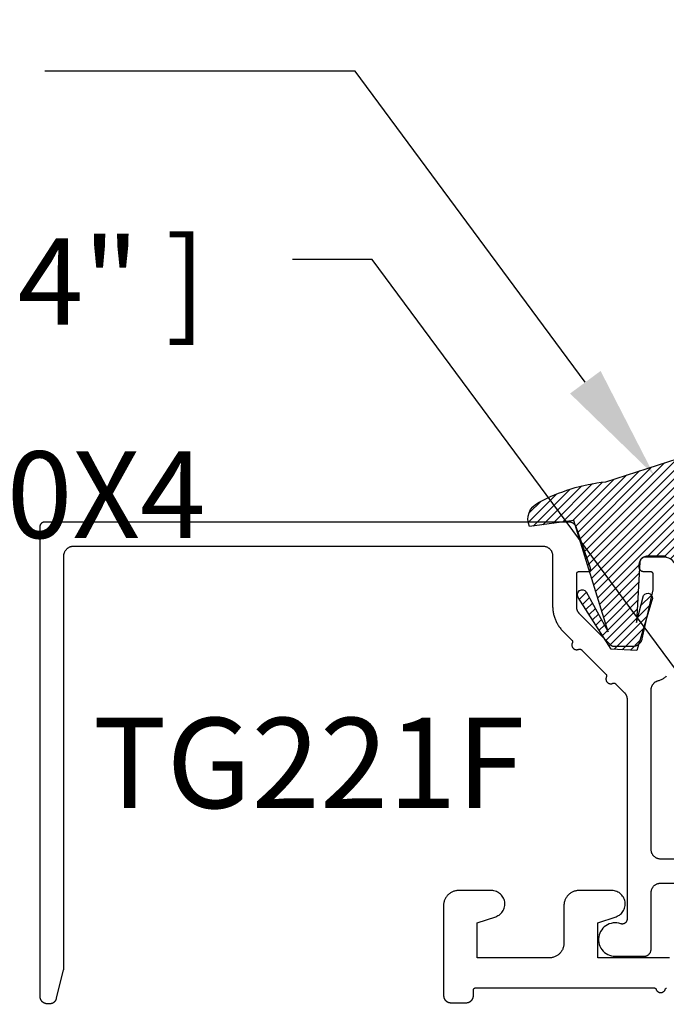
# Model space of a CAD drawing. Units: inches. Extents: x 0 to 70, y 0 to 43.6.
# Drawn here: x 41.9 to 43.2, y 22.1 to 24.1 of the extents above; entities that cross this region are included whole.
import ezdxf
from ezdxf import colors
from ezdxf.entities.mleader import LeaderData, LeaderLine
from ezdxf.math import Vec2, Vec3

# ---------------------------------------------------------------- set-up
doc = ezdxf.new("R2010")
doc.units = ezdxf.units.IN
doc.header["$LTSCALE"] = 0.5
doc.header["$MEASUREMENT"] = 0
for name, color, linetype in [('Arcadia-Profile', 5, 'Continuous'), ('Arcadia-Shade', 8, 'Continuous'), ('Arcadia-Text', 3, 'Continuous')]:
    doc.layers.add(name, color=color, linetype=linetype)
doc.styles.get("Standard").update_dxf_attribs({"font": 'ARIALN.TTF'})

# ---------------------------------------------------------------- blocks, each defined once
blk = doc.blocks.new('VTL-TG')
at = {"layer": 'Arcadia-Shade', "lineweight": -3}
h = blk.add_hatch(dxfattribs=at)
h.set_pattern_fill('ANSI31', color=256, scale=0.1, angle=-90, style=0)
h.set_pattern_definition([(315, (0.11517, -0.230693), (0.00883883, 0.00883883), [])])
edge = h.paths.add_edge_path()
edge.add_arc((-0.2923, -0.1044), 0.375, 5.9, 28.3357)
edge.add_arc((0.0035, 0.0578), 0.0377, 24.7971, 114.6485)
edge.add_line((-0.0122, 0.0921), (0, 0))
edge.add_line((0, 0), (-0.2308, -0.0709))
edge.add_line((-0.2308, -0.0709), (-0.1481, -0.0256))
edge.add_arc((-0.1537, -0.0173), 0.01, 304.0359, 484.0359)
edge.add_line((-0.1593, -0.009), (-0.267, -0.0775))
edge.add_line((-0.267, -0.0775), (-0.2694, -0.1302))
edge.add_line((-0.2694, -0.1302), (-0.1656, -0.1618))
edge.add_arc((-0.1607, -0.1531), 0.01, 240.8088, 420.8088)
edge.add_line((-0.1558, -0.1443), (-0.2118, -0.1296))
edge.add_line((-0.2118, -0.1296), (-0.0857, -0.137))
edge.add_arc((-0.0857, -0.147), 0.01, 0, 90, ccw=False)
edge.add_line((-0.0757, -0.147), (-0.0757, -0.1872))
edge.add_arc((-0.1007, -0.1872), 0.025, -90, 0, ccw=False)
edge.add_line((-0.1007, -0.2122), (-0.3187, -0.2417))
edge.add_arc((-0.3357, -0.3016), 0.0622, 74.2135, 232.7827)
edge.add_arc((-0.2019, -0.0813), 0.3197, 237.5778, 258.0066)
edge.add_arc((-0.2627, -0.3834), 0.012, 242.1988, 385.4218)
edge.add_line((-0.2519, -0.3783), (-0.2694, -0.3485))
edge.add_arc((-0.2559, -0.3421), 0.015, 90, 205.4218, ccw=False)
edge.add_line((-0.2559, -0.3271), (-0.2223, -0.3309))
edge.add_spline(control_points=[(-0.2223, -0.3309), (-0.217, -0.332), (-0.2061, -0.3343), (-0.1947, -0.3441), (-0.1841, -0.3476), (-0.1798, -0.351), (-0.1784, -0.352)], knot_values=[0, 0, 0, 0, 0.016183, 0.032854, 0.043903, 0.049112, 0.049112, 0.049112, 0.049112], degree=3, periodic=0)
edge.add_spline(control_points=[(-0.1784, -0.352), (-0.1775, -0.3531), (-0.1753, -0.3555), (-0.168, -0.3586), (-0.1586, -0.3686), (-0.1402, -0.3735), (-0.1235, -0.3814), (-0.108, -0.3869), (-0.0938, -0.3895), (-0.081, -0.3936), (-0.0696, -0.3938), (-0.0619, -0.3958), (-0.0567, -0.3941), (-0.0527, -0.3935), (-0.0496, -0.3899), (-0.0474, -0.3848), (-0.048, -0.3788), (-0.0485, -0.3722), (-0.0512, -0.3659), (-0.0593, -0.3595), (-0.0721, -0.3593), (-0.0841, -0.355), (-0.0892, -0.3501), (-0.0908, -0.3485)], knot_values=[0, 0, 0, 0, 0.004027, 0.009774, 0.023228, 0.044337, 0.064999, 0.078825, 0.093622, 0.108418, 0.118683, 0.127881, 0.131119, 0.134931, 0.139743, 0.144552, 0.151353, 0.15742, 0.164327, 0.171398, 0.186983, 0.201502, 0.208169, 0.208169, 0.208169, 0.208169], degree=3, periodic=0)
edge.add_arc((-0.0773, -0.3446), 0.0141, 80.497, 196.4765, ccw=False)
edge.add_line((-0.075, -0.3307), (-0.0154, -0.3307))
edge.add_arc((0.015, -0.5486), 0.2201, 67.0591, 97.9261, ccw=False)
edge.add_spline(control_points=[(0.1007, -0.346), (0.1121, -0.3541), (0.14, -0.3739), (0.1869, -0.392), (0.2271, -0.3957), (0.2728, -0.3923), (0.258, -0.3553), (0.2328, -0.3302), (0.1839, -0.3243), (0.1612, -0.2951), (0.1501, -0.2807)], knot_values=[0, 0, 0, 0, 0.041878, 0.103281, 0.143074, 0.175155, 0.205203, 0.231044, 0.285688, 0.338416, 0.338416, 0.338416, 0.338416], degree=3, periodic=0)
edge.add_line((0.1501, -0.2807), (0.0807, -0.0658))
h.paths.add_polyline_path([(0.0184, -0.2691, -1), (-0.0054, -0.2691, -1)], flags=16)
at = {"layer": 'Arcadia-Profile'}
for points in [[(-0.2223, -0.3309), (-0.2223, -0.3309), (-0.2559, -0.3271, 0.551016), (-0.2694, -0.3485), (-0.2519, -0.3783, -0.721375), (-0.2683, -0.394, -0.089374), (-0.3733, -0.3512, -0.828516), (-0.3187, -0.2417), (-0.1007, -0.2122, 0.414214), (-0.0757, -0.1872), (-0.0757, -0.147, 0.414214), (-0.0857, -0.137), (-0.2118, -0.1296), (-0.1558, -0.1443, -1), (-0.1656, -0.1618), (-0.2694, -0.1302), (-0.267, -0.0775), (-0.1593, -0.009, -1), (-0.1481, -0.0256), (-0.2308, -0.0709), (0, 0), (-0.0122, 0.0921, -0.413454), (0.0377, 0.0736, -0.098208), (0.0807, -0.0658), (0.1501, -0.2807)], [(-0.2223, -0.3309), (-0.2223, -0.3309), (-0.2559, -0.3271, 0.551016), (-0.2694, -0.3485), (-0.2519, -0.3783, -0.721375), (-0.2683, -0.394, -0.089374), (-0.3733, -0.3512, -0.828516), (-0.3187, -0.2417), (-0.1007, -0.2122, 0.414214), (-0.0757, -0.1872), (-0.0757, -0.147, 0.414214), (-0.0857, -0.137), (-0.2118, -0.1296), (-0.1558, -0.1443, -1), (-0.1656, -0.1618), (-0.2694, -0.1302), (-0.267, -0.0775), (-0.1593, -0.009, -1), (-0.1481, -0.0256), (-0.2308, -0.0709), (0, 0), (-0.0122, 0.0921, -0.413454), (0.0377, 0.0736, -0.098208), (0.0807, -0.0658), (0.1501, -0.2807)], [(0.1007, -0.346, 0.135503), (-0.0154, -0.3307), (-0.075, -0.3307, 0.554192), (-0.0908, -0.3485)], [(0.1007, -0.346, 0.135503), (-0.0154, -0.3307), (-0.075, -0.3307, 0.554192), (-0.0908, -0.3485)]]:
    blk.add_lwpolyline(points, format="xyb", dxfattribs=at)
blk.add_circle((0.0065, -0.2691), 0.0119, dxfattribs=at)
blk.add_circle((0.0065, -0.2691), 0.0119, dxfattribs=at)
for points in [[(0.1501, -0.2807), (0.1875, -0.3179), (0.2382, -0.3382), (0.2564, -0.3566), (0.2635, -0.3858), (0.2327, -0.3946), (0.193, -0.3911), (0.1357, -0.3691), (0.1007, -0.346)], [(-0.2223, -0.3309), (-0.2068, -0.3355), (-0.1926, -0.3442), (-0.1826, -0.349), (-0.1784, -0.352)], [(-0.0908, -0.3485), (-0.0858, -0.3529), (-0.0724, -0.3584), (-0.0572, -0.3618), (-0.0517, -0.3663), (-0.0488, -0.3725), (-0.048, -0.3786), (-0.048, -0.3854), (-0.0498, -0.3898), (-0.0532, -0.3932), (-0.0569, -0.3943), (-0.06, -0.395), (-0.0692, -0.3943), (-0.0794, -0.3932), (-0.0938, -0.3898), (-0.1082, -0.3864), (-0.1213, -0.382), (-0.1404, -0.3741), (-0.1598, -0.3659), (-0.1706, -0.3578), (-0.1756, -0.3549), (-0.1784, -0.352)]]:
    blk.add_spline(points, degree=3, dxfattribs=at)

msp = doc.modelspace()

# ---------------------------------------------------------------- linework, layer by layer
at = {"layer": 'Arcadia-Profile'}
for points in [[(43.24043, 22.98543), (43.23946, 22.98583), (43.23847, 22.98618), (43.23747, 22.98648), (43.23645, 22.98672), (43.23542, 22.98691), (43.23438, 22.98705), (43.23334, 22.98713), (43.23229, 22.98716), (43.20329, 22.98716), (43.20224, 22.98713), (43.2012, 22.98705), (43.20016, 22.98691), (43.19913, 22.98672), (43.19812, 22.98648), (43.19711, 22.98618), (43.19612, 22.98583), (43.19516, 22.98543), (43.19421, 22.98498), (43.19329, 22.98448), (43.1924, 22.98393), (43.19154, 22.98334), (43.19071, 22.9827), (43.18991, 22.98202), (43.18915, 22.9813), (43.18843, 22.98054), (43.18775, 22.97975), (43.18711, 22.97892), (43.18652, 22.97805), (43.18597, 22.97716), (43.18547, 22.97624), (43.18502, 22.97529), (43.18462, 22.97433), (43.18427, 22.97334), (43.18397, 22.97234), (43.18373, 22.97132), (43.18354, 22.97029), (43.1834, 22.96925), (43.18332, 22.96821), (43.18329, 22.96716), (43.18329, 22.96516), (43.18331, 22.96464), (43.18335, 22.96411), (43.18341, 22.9636), (43.18351, 22.96308), (43.18363, 22.96257), (43.18378, 22.96207), (43.18396, 22.96158), (43.18416, 22.96109), (43.18438, 22.96062), (43.18463, 22.96016), (43.1849, 22.95971), (43.1852, 22.95928), (43.18552, 22.95887), (43.18586, 22.95847), (43.18622, 22.95809), (43.1866, 22.95773), (43.187, 22.95739), (43.18741, 22.95707), (43.18785, 22.95677), (43.18829, 22.9565), (43.18875, 22.95625), (43.18922, 22.95602), (43.18971, 22.95582), (43.1902, 22.95565), (43.1907, 22.9555), (43.19121, 22.95538), (43.19173, 22.95528), (43.19225, 22.95521), (43.19277, 22.95517), (43.19329, 22.95516), (43.20729, 22.95516), (43.20755, 22.95515), (43.20781, 22.95513), (43.20807, 22.9551), (43.20833, 22.95505), (43.20859, 22.95499), (43.20884, 22.95492), (43.20908, 22.95483), (43.20933, 22.95473), (43.20956, 22.95462), (43.20979, 22.95449), (43.21001, 22.95435), (43.21023, 22.95421), (43.21044, 22.95405), (43.21064, 22.95388), (43.21083, 22.9537), (43.21101, 22.95351), (43.21118, 22.95331), (43.21134, 22.9531), (43.21148, 22.95288), (43.21162, 22.95266), (43.21175, 22.95243), (43.21186, 22.95219), (43.21196, 22.95195), (43.21205, 22.95171), (43.21212, 22.95145), (43.21218, 22.9512), (43.21223, 22.95094), (43.21226, 22.95068), (43.21228, 22.95042), (43.21229, 22.95016), (43.21229, 22.91716), (43.18985, 22.815), (43.18965, 22.81412), (43.1894, 22.81325), (43.18911, 22.81239), (43.18878, 22.81154), (43.18842, 22.81071), (43.18802, 22.80989), (43.18758, 22.8091), (43.1871, 22.80833), (43.18659, 22.80757), (43.18605, 22.80685), (43.18548, 22.80614), (43.18487, 22.80547), (43.18423, 22.80482), (43.18357, 22.8042), (43.18288, 22.80362), (43.18216, 22.80306), (43.18142, 22.80254), (43.18065, 22.80205), (43.17987, 22.8016), (43.17906, 22.80118), (43.17823, 22.8008), (43.17739, 22.80046), (43.17654, 22.80016), (43.17567, 22.7999), (43.17479, 22.79967), (43.1739, 22.79949), (43.17301, 22.79935), (43.1721, 22.79924), (43.1712, 22.79918), (43.17029, 22.79916), (43.13041, 22.79916), (43.13028, 22.79916), (43.13015, 22.79917), (43.13002, 22.79918), (43.12989, 22.79919), (43.12976, 22.7992), (43.12963, 22.79922), (43.1295, 22.79924), (43.12937, 22.79927), (43.12924, 22.7993), (43.12912, 22.79933), (43.12899, 22.79937), (43.12887, 22.7994), (43.12874, 22.79945), (43.12862, 22.79949), (43.1285, 22.79954), (43.12838, 22.79959), (43.12826, 22.79965), (43.12814, 22.7997), (43.12803, 22.79977), (43.12791, 22.79983), (43.1278, 22.7999), (43.12769, 22.79997), (43.12758, 22.80004), (43.12747, 22.80011), (43.12737, 22.80019), (43.12727, 22.80027), (43.12717, 22.80036), (43.12707, 22.80044), (43.12697, 22.80053), (43.12688, 22.80062), (43.06021, 22.86724), (43.05984, 22.86761), (43.05948, 22.868), (43.05914, 22.86839), (43.0588, 22.8688), (43.05848, 22.86921), (43.05817, 22.86963), (43.05786, 22.87005), (43.05757, 22.87049), (43.05729, 22.87093), (43.05702, 22.87138), (43.05677, 22.87184), (43.05652, 22.8723), (43.05629, 22.87277), (43.05607, 22.87325), (43.05587, 22.87373), (43.05567, 22.87422), (43.05549, 22.87471), (43.05532, 22.8752), (43.05517, 22.8757), (43.05502, 22.87621), (43.05489, 22.87672), (43.05478, 22.87723), (43.05468, 22.87774), (43.05459, 22.87826), (43.05451, 22.87878), (43.05445, 22.8793), (43.0544, 22.87982), (43.05437, 22.88034), (43.05435, 22.88086), (43.05434, 22.88139), (43.05434, 22.95016), (43.05435, 22.95042), (43.05437, 22.95068), (43.0544, 22.95094), (43.05445, 22.9512), (43.05451, 22.95145), (43.05459, 22.95171), (43.05467, 22.95195), (43.05477, 22.95219), (43.05489, 22.95243), (43.05501, 22.95266), (43.05515, 22.95288), (43.0553, 22.9531), (43.05546, 22.95331), (43.05563, 22.95351), (43.05581, 22.9537), (43.056, 22.95388), (43.05619, 22.95405), (43.0564, 22.95421), (43.05662, 22.95435), (43.05684, 22.95449), (43.05707, 22.95462), (43.05731, 22.95473), (43.05755, 22.95483), (43.0578, 22.95492), (43.05805, 22.95499), (43.0583, 22.95505), (43.05856, 22.9551), (43.05882, 22.95513), (43.05908, 22.95515), (43.05934, 22.95516), (43.07834, 22.95516), (43.07866, 22.95517), (43.07898, 22.9552), (43.07929, 22.95525), (43.0796, 22.95532), (43.07991, 22.95541), (43.0802, 22.95552), (43.0805, 22.95565), (43.08078, 22.95579), (43.08105, 22.95596), (43.08131, 22.95614), (43.08156, 22.95634), (43.0818, 22.95655), (43.08202, 22.95678), (43.08223, 22.95702), (43.08242, 22.95727), (43.0826, 22.95753), (43.08276, 22.95781), (43.0829, 22.9581), (43.08302, 22.95839), (43.08312, 22.95869), (43.0832, 22.959), (43.08327, 22.95931), (43.08331, 22.95962), (43.08334, 22.95994), (43.08334, 22.96026), (43.08332, 22.96058), (43.08329, 22.96089), (43.08323, 22.96121), (43.08315, 22.96151), (43.08306, 22.96182), (43.05289, 23.04763), (43.05268, 23.04821), (43.05244, 23.04878), (43.05217, 23.04934), (43.05189, 23.04988), (43.05158, 23.05042), (43.05125, 23.05094), (43.0509, 23.05144), (43.05053, 23.05194), (43.05014, 23.05241), (43.04973, 23.05287), (43.0493, 23.05332), (43.04885, 23.05374), (43.04839, 23.05415), (43.04791, 23.05453), (43.04741, 23.0549), (43.0469, 23.05525), (43.04638, 23.05557), (43.04584, 23.05587), (43.04529, 23.05615), (43.04473, 23.05641), (43.04416, 23.05665), (43.04358, 23.05686), (43.043, 23.05704), (43.0424, 23.05721), (43.0418, 23.05734), (43.0412, 23.05746), (43.04059, 23.05755), (43.03997, 23.05761), (43.03936, 23.05765), (43.03874, 23.05766), (41.94929, 23.05766), (41.94877, 23.05765), (41.94825, 23.05761), (41.94773, 23.05754), (41.94721, 23.05744), (41.9467, 23.05732), (41.9462, 23.05717), (41.94571, 23.057), (41.94522, 23.0568), (41.94475, 23.05657), (41.94429, 23.05632), (41.94385, 23.05605), (41.94341, 23.05575), (41.943, 23.05543), (41.9426, 23.05509), (41.94222, 23.05473), (41.94186, 23.05435), (41.94152, 23.05395), (41.9412, 23.05354), (41.9409, 23.05311), (41.94063, 23.05266), (41.94038, 23.0522), (41.94016, 23.05173), (41.93996, 23.05124), (41.93978, 23.05075), (41.93963, 23.05025), (41.93951, 23.04974), (41.93941, 23.04922), (41.93935, 23.04871), (41.93931, 23.04818), (41.93929, 23.04766), (41.93929, 22.07266), (41.93931, 22.07187), (41.93937, 22.07109), (41.93948, 22.07031), (41.93962, 22.06954), (41.9398, 22.06878), (41.94003, 22.06802), (41.94029, 22.06728), (41.94059, 22.06656), (41.94093, 22.06585), (41.9413, 22.06516), (41.94171, 22.06449), (41.94216, 22.06384), (41.94263, 22.06322), (41.94314, 22.06262), (41.94369, 22.06205), (41.94425, 22.06151), (41.94485, 22.061), (41.94547, 22.06052), (41.94612, 22.06008), (41.94679, 22.05967), (41.94748, 22.05929), (41.94819, 22.05896), (41.94892, 22.05866), (41.94966, 22.05839), (41.95041, 22.05817), (41.95117, 22.05799), (41.95195, 22.05784), (41.95272, 22.05774), (41.95351, 22.05768), (41.95429, 22.05766), (41.9607, 22.05766), (41.96133, 22.05768), (41.96197, 22.05773), (41.9626, 22.05781), (41.96323, 22.05792), (41.96385, 22.05805), (41.96446, 22.05822), (41.96507, 22.05841), (41.96567, 22.05863), (41.96625, 22.05888), (41.96683, 22.05916), (41.96739, 22.05946), (41.96793, 22.05978), (41.96846, 22.06014), (41.96898, 22.06051), (41.96947, 22.06091), (41.96995, 22.06133), (41.97041, 22.06178), (41.97084, 22.06224), (41.97125, 22.06272), (41.97165, 22.06322), (41.97201, 22.06374), (41.97236, 22.06428), (41.97268, 22.06483), (41.97297, 22.0654), (41.97323, 22.06597), (41.97347, 22.06656), (41.97369, 22.06716), (41.97387, 22.06777), (41.97403, 22.06839), (41.97415, 22.06901), (41.98884, 22.12762), (41.98887, 22.12774), (41.9889, 22.12786), (41.98893, 22.12798), (41.98895, 22.1281), (41.98898, 22.12822), (41.989, 22.12834), (41.98903, 22.12846), (41.98905, 22.12858), (41.98907, 22.1287), (41.98909, 22.12882), (41.98911, 22.12894), (41.98913, 22.12907), (41.98915, 22.12919), (41.98916, 22.12931), (41.98918, 22.12943), (41.98919, 22.12955), (41.98921, 22.12967), (41.98922, 22.1298), (41.98923, 22.12992), (41.98924, 22.13004), (41.98925, 22.13016), (41.98926, 22.13029), (41.98927, 22.13041), (41.98927, 22.13053), (41.98928, 22.13065), (41.98928, 22.13078), (41.98929, 22.1309), (41.98929, 22.13102), (41.98929, 22.13115), (41.98929, 22.13127), (41.98929, 22.98766), (41.98932, 22.98871), (41.9894, 22.98975), (41.98954, 22.99079), (41.98973, 22.99182), (41.98997, 22.99284), (41.99027, 22.99384), (41.99062, 22.99483), (41.99102, 22.99579), (41.99147, 22.99674), (41.99197, 22.99766), (41.99252, 22.99855), (41.99311, 22.99942), (41.99375, 23.00025), (41.99443, 23.00104), (41.99515, 23.0018), (41.99591, 23.00252), (41.99671, 23.0032), (41.99754, 23.00384), (41.9984, 23.00443), (41.99929, 23.00498), (42.00021, 23.00548), (42.00116, 23.00593), (42.00212, 23.00633), (42.00311, 23.00668), (42.00412, 23.00698), (42.00513, 23.00722), (42.00616, 23.00741), (42.0072, 23.00755), (42.00824, 23.00763), (42.00929, 23.00766), (42.98434, 23.00766), (42.98539, 23.00763), (42.98643, 23.00755), (42.98747, 23.00741), (42.9885, 23.00722), (42.98952, 23.00698), (42.99052, 23.00668), (42.99151, 23.00633), (42.99248, 23.00593), (42.99342, 23.00548), (42.99434, 23.00498), (42.99523, 23.00443), (42.9961, 23.00384), (42.99693, 23.0032), (42.99772, 23.00252), (42.99848, 23.0018), (42.9992, 23.00104), (42.99988, 23.00025), (43.00052, 22.99942), (43.00111, 22.99855), (43.00166, 22.99766), (43.00216, 22.99674), (43.00261, 22.99579), (43.00301, 22.99483), (43.00336, 22.99384), (43.00366, 22.99284), (43.0039, 22.99182), (43.0041, 22.99079), (43.00423, 22.98975), (43.00431, 22.98871), (43.00434, 22.98766), (43.00434, 22.88346), (43.00437, 22.8815), (43.00444, 22.87953), (43.00457, 22.87758), (43.00475, 22.87562), (43.00498, 22.87367), (43.00526, 22.87173), (43.0056, 22.86979), (43.00598, 22.86787), (43.00641, 22.86595), (43.0069, 22.86405), (43.00743, 22.86216), (43.00801, 22.86028), (43.00864, 22.85842), (43.00932, 22.85658), (43.01005, 22.85476), (43.01083, 22.85295), (43.01165, 22.85117), (43.01252, 22.84941), (43.01343, 22.84767), (43.01439, 22.84596), (43.01539, 22.84427), (43.01644, 22.84261), (43.01753, 22.84098), (43.01867, 22.83938), (43.01984, 22.8378), (43.02106, 22.83626), (43.02231, 22.83475), (43.02361, 22.83328), (43.02494, 22.83183), (43.02631, 22.83043), (43.0443, 22.81245), (43.04445, 22.8123), (43.04458, 22.81214), (43.04471, 22.81199), (43.04484, 22.81182), (43.04495, 22.81165), (43.04506, 22.81148), (43.04516, 22.8113), (43.04526, 22.81112), (43.04534, 22.81093), (43.04542, 22.81074), (43.04549, 22.81055), (43.04556, 22.81035), (43.04561, 22.81016), (43.04566, 22.80996), (43.0457, 22.80976), (43.04573, 22.80955), (43.04575, 22.80935), (43.04577, 22.80914), (43.04577, 22.80894), (43.04577, 22.80873), (43.04576, 22.80853), (43.04574, 22.80833), (43.04571, 22.80812), (43.04567, 22.80792), (43.04563, 22.80772), (43.04557, 22.80752), (43.04551, 22.80733), (43.04544, 22.80713), (43.04537, 22.80694), (43.04528, 22.80676), (43.04496, 22.806), (43.0447, 22.80522), (43.04451, 22.80443), (43.04438, 22.80362), (43.04431, 22.8028), (43.04432, 22.80198), (43.04439, 22.80116), (43.04453, 22.80035), (43.04474, 22.79956), (43.04501, 22.79878), (43.04534, 22.79803), (43.04573, 22.79731), (43.04618, 22.79663), (43.04668, 22.79598), (43.04724, 22.79538), (43.04784, 22.79482), (43.04849, 22.79432), (43.04918, 22.79387), (43.0499, 22.79347), (43.05065, 22.79314), (43.05142, 22.79287), (43.05222, 22.79267), (43.05303, 22.79253), (43.05384, 22.79246), (43.05467, 22.79246), (43.05548, 22.79252), (43.05629, 22.79265), (43.05709, 22.79284), (43.05787, 22.7931), (43.05862, 22.79343), (43.05881, 22.79351), (43.059, 22.79359), (43.05919, 22.79366), (43.05939, 22.79372), (43.05959, 22.79377), (43.05979, 22.79382), (43.05999, 22.79385), (43.06019, 22.79388), (43.0604, 22.7939), (43.0606, 22.79391), (43.06081, 22.79392), (43.06101, 22.79391), (43.06122, 22.7939), (43.06142, 22.79388), (43.06162, 22.79385), (43.06182, 22.79381), (43.06202, 22.79376), (43.06222, 22.7937), (43.06242, 22.79364), (43.06261, 22.79357), (43.0628, 22.79349), (43.06298, 22.7934), (43.06317, 22.79331), (43.06334, 22.79321), (43.06352, 22.7931), (43.06369, 22.79298), (43.06385, 22.79286), (43.06401, 22.79273), (43.06416, 22.7926), (43.06431, 22.79245), (43.11504, 22.74176), (43.11519, 22.74162), (43.11532, 22.74146), (43.11545, 22.7413), (43.11558, 22.74114), (43.11569, 22.74097), (43.1158, 22.7408), (43.1159, 22.74062), (43.116, 22.74044), (43.11608, 22.74025), (43.11616, 22.74006), (43.11623, 22.73987), (43.1163, 22.73967), (43.11635, 22.73948), (43.1164, 22.73928), (43.11644, 22.73907), (43.11647, 22.73887), (43.11649, 22.73867), (43.11651, 22.73846), (43.11651, 22.73826), (43.11651, 22.73805), (43.1165, 22.73785), (43.11648, 22.73764), (43.11645, 22.73744), (43.11641, 22.73724), (43.11637, 22.73704), (43.11631, 22.73684), (43.11625, 22.73664), (43.11618, 22.73645), (43.11611, 22.73626), (43.11602, 22.73607), (43.1157, 22.73532), (43.11544, 22.73454), (43.11525, 22.73374), (43.11512, 22.73293), (43.11505, 22.73212), (43.11506, 22.7313), (43.11513, 22.73048), (43.11527, 22.72967), (43.11548, 22.72888), (43.11575, 22.7281), (43.11608, 22.72735), (43.11647, 22.72663), (43.11692, 22.72594), (43.11742, 22.7253), (43.11798, 22.72469), (43.11858, 22.72414), (43.11923, 22.72363), (43.11992, 22.72319), (43.12064, 22.72279), (43.12139, 22.72246), (43.12216, 22.72219), (43.12296, 22.72199), (43.12377, 22.72185), (43.12459, 22.72178), (43.12541, 22.72177), (43.12622, 22.72184), (43.12703, 22.72197), (43.12783, 22.72216), (43.12861, 22.72242), (43.12936, 22.72275), (43.12955, 22.72283), (43.12974, 22.72291), (43.12993, 22.72298), (43.13013, 22.72304), (43.13033, 22.72309), (43.13053, 22.72314), (43.13073, 22.72317), (43.13093, 22.7232), (43.13114, 22.72322), (43.13134, 22.72323), (43.13155, 22.72324), (43.13175, 22.72323), (43.13196, 22.72322), (43.13216, 22.72319), (43.13236, 22.72316), (43.13256, 22.72313), (43.13276, 22.72308), (43.13296, 22.72302), (43.13316, 22.72296), (43.13335, 22.72289), (43.13354, 22.72281), (43.13372, 22.72272), (43.13391, 22.72263), (43.13408, 22.72253), (43.13426, 22.72242), (43.13443, 22.7223), (43.13459, 22.72218), (43.13475, 22.72205), (43.13491, 22.72191), (43.13505, 22.72177), (43.15305, 22.70379), (43.15342, 22.70342), (43.15377, 22.70303), (43.15412, 22.70264), (43.15445, 22.70224), (43.15478, 22.70182), (43.15509, 22.7014), (43.15539, 22.70098), (43.15568, 22.70054), (43.15596, 22.7001), (43.15623, 22.69965), (43.15649, 22.69919), (43.15673, 22.69873), (43.15696, 22.69826), (43.15718, 22.69778), (43.15739, 22.6973), (43.15758, 22.69681), (43.15776, 22.69632), (43.15793, 22.69583), (43.15809, 22.69533), (43.15823, 22.69482), (43.15836, 22.69431), (43.15848, 22.6938), (43.15858, 22.69329), (43.15867, 22.69277), (43.15874, 22.69226), (43.1588, 22.69174), (43.15885, 22.69121), (43.15889, 22.69069), (43.15891, 22.69017), (43.15891, 22.68964), (43.15891, 22.23271), (43.15889, 22.23207), (43.15883, 22.23144), (43.15873, 22.23082), (43.15859, 22.2302), (43.15841, 22.22959), (43.1582, 22.22899), (43.15794, 22.22841), (43.15765, 22.22785), (43.15733, 22.2273), (43.15697, 22.22678), (43.15658, 22.22628), (43.15615, 22.22581), (43.1557, 22.22537), (43.15522, 22.22495), (43.15472, 22.22457), (43.15419, 22.22421), (43.15364, 22.2239), (43.15307, 22.22361), (43.15249, 22.22337), (43.15189, 22.22316), (43.15128, 22.22299), (43.15066, 22.22286), (43.15003, 22.22277), (43.1494, 22.22272), (43.14876, 22.22271), (43.14813, 22.22274), (43.1475, 22.22281), (43.14687, 22.22292), (43.14626, 22.22307), (43.14565, 22.22326), (43.14178, 22.22435), (43.13781, 22.22498), (43.13379, 22.22515), (43.12978, 22.22486), (43.12583, 22.22411), (43.12199, 22.2229), (43.11832, 22.22126), (43.11486, 22.2192), (43.11167, 22.21676), (43.10877, 22.21397), (43.10622, 22.21086), (43.10405, 22.20748), (43.10228, 22.20387), (43.10094, 22.20008), (43.10004, 22.19615), (43.09961, 22.19216), (43.09964, 22.18813), (43.10013, 22.18414), (43.10108, 22.18024), (43.10248, 22.17647), (43.10431, 22.17288), (43.10653, 22.16953), (43.10913, 22.16646), (43.11207, 22.16371), (43.1153, 22.16132), (43.11879, 22.15932), (43.12248, 22.15773), (43.12634, 22.15658), (43.1303, 22.15589), (43.13431, 22.15566), (43.19391, 22.15566), (43.1947, 22.15568), (43.19548, 22.15574), (43.19626, 22.15584), (43.19703, 22.15598), (43.1978, 22.15617), (43.19855, 22.15639), (43.19929, 22.15665), (43.20001, 22.15695), (43.20072, 22.15729), (43.20141, 22.15766), (43.20208, 22.15807), (43.20273, 22.15852), (43.20335, 22.159), (43.20395, 22.15951), (43.20452, 22.16005), (43.20506, 22.16062), (43.20557, 22.16122), (43.20605, 22.16184), (43.20649, 22.16249), (43.2069, 22.16316), (43.20728, 22.16385), (43.20762, 22.16455), (43.20792, 22.16528), (43.20818, 22.16602), (43.2084, 22.16677), (43.20859, 22.16754), (43.20873, 22.16831), (43.20883, 22.16909), (43.20889, 22.16987), (43.20891, 22.17066), (43.20891, 22.28766), (43.20894, 22.28871), (43.20902, 22.28975), (43.20916, 22.29079), (43.20935, 22.29182), (43.20959, 22.29284), (43.20989, 22.29384), (43.21024, 22.29483), (43.21064, 22.29579), (43.21109, 22.29674), (43.21159, 22.29766), (43.21214, 22.29855), (43.21273, 22.29942), (43.21337, 22.30025), (43.21405, 22.30104), (43.21477, 22.3018), (43.21553, 22.30252), (43.21633, 22.3032), (43.21716, 22.30384), (43.21802, 22.30443), (43.21891, 22.30498), (43.21983, 22.30548), (43.22078, 22.30593), (43.22175, 22.30633), (43.22273, 22.30668), (43.22374, 22.30698), (43.22475, 22.30722), (43.22578, 22.30741), (43.22682, 22.30755), (43.22787, 22.30763), (43.22891, 22.30766), (43.63891, 22.30766)], [(44.03779, 22.35766), (43.22891, 22.35766), (43.22787, 22.35769), (43.22682, 22.35777), (43.22578, 22.35791), (43.22475, 22.3581), (43.22374, 22.35834), (43.22273, 22.35864), (43.22175, 22.35899), (43.22078, 22.35939), (43.21983, 22.35984), (43.21891, 22.36034), (43.21802, 22.36089), (43.21716, 22.36148), (43.21633, 22.36212), (43.21553, 22.3628), (43.21477, 22.36352), (43.21405, 22.36428), (43.21337, 22.36507), (43.21273, 22.3659), (43.21214, 22.36677), (43.21159, 22.36766), (43.21109, 22.36858), (43.21064, 22.36953), (43.21024, 22.37049), (43.20989, 22.37148), (43.20959, 22.37248), (43.20935, 22.3735), (43.20916, 22.37453), (43.20902, 22.37557), (43.20894, 22.37661), (43.20891, 22.37766), (43.20891, 22.70903), (43.20893, 22.70991), (43.20899, 22.71079), (43.20909, 22.71166), (43.20922, 22.71253), (43.20939, 22.71339), (43.2096, 22.71424), (43.20985, 22.71508), (43.21013, 22.71591), (43.21045, 22.71673), (43.21081, 22.71753), (43.2112, 22.71831), (43.21162, 22.71908), (43.21208, 22.71983), (43.21257, 22.72056), (43.21309, 22.72126), (43.21364, 22.72195), (43.21422, 22.7226), (43.21483, 22.72323), (43.21547, 22.72384), (43.21613, 22.72441), (43.21681, 22.72496), (43.21752, 22.72548), (43.21826, 22.72596), (43.21901, 22.72641), (43.21978, 22.72683), (43.22057, 22.72721), (43.22137, 22.72756), (43.22219, 22.72787), (43.22303, 22.72815), (43.22387, 22.72839), (43.22547, 22.72884), (43.22706, 22.72937), (43.22861, 22.72996), (43.23014, 22.73063), (43.23164, 22.73135), (43.23311, 22.73215), (43.23454, 22.733), (43.23593, 22.73392), (43.23728, 22.7349), (43.23858, 22.73594), (43.23984, 22.73703), (43.24105, 22.73818)], [(43.24686, 22.15224), (43.09786, 22.15224), (43.09786, 22.22532), (43.13604, 22.23797), (43.13848, 22.23891), (43.14082, 22.24007), (43.14305, 22.24145), (43.14513, 22.24304), (43.14706, 22.24481), (43.14881, 22.24675), (43.15037, 22.24885), (43.15173, 22.25109), (43.15287, 22.25345), (43.15379, 22.2559), (43.15447, 22.25843), (43.15491, 22.26101), (43.15511, 22.26362), (43.15506, 22.26623), (43.15476, 22.26883), (43.15423, 22.2714), (43.15345, 22.2739), (43.15244, 22.27631), (43.15121, 22.27862), (43.14977, 22.28081), (43.14813, 22.28285), (43.1463, 22.28472), (43.14431, 22.28642), (43.14217, 22.28792), (43.13989, 22.28922), (43.13751, 22.29029), (43.13503, 22.29114), (43.13248, 22.29175), (43.12989, 22.29212), (43.12728, 22.29224), (43.05886, 22.29224), (43.05724, 22.2922), (43.05562, 22.29207), (43.05401, 22.29186), (43.05242, 22.29156), (43.05084, 22.29118), (43.04928, 22.29072), (43.04775, 22.29018), (43.04625, 22.28956), (43.04479, 22.28886), (43.04336, 22.28809), (43.04198, 22.28724), (43.04064, 22.28632), (43.03935, 22.28533), (43.03812, 22.28428), (43.03694, 22.28316), (43.03582, 22.28198), (43.03477, 22.28075), (43.03378, 22.27946), (43.03286, 22.27812), (43.03201, 22.27674), (43.03124, 22.27531), (43.03054, 22.27385), (43.02992, 22.27235), (43.02938, 22.27082), (43.02892, 22.26926), (43.02854, 22.26769), (43.02824, 22.26609), (43.02803, 22.26448), (43.0279, 22.26286), (43.02786, 22.26124), (43.02786, 22.18324), (43.02782, 22.18162), (43.02769, 22.18), (43.02748, 22.17839), (43.02718, 22.17679), (43.0268, 22.17522), (43.02634, 22.17366), (43.0258, 22.17213), (43.02518, 22.17063), (43.02448, 22.16917), (43.02371, 22.16774), (43.02286, 22.16636), (43.02194, 22.16502), (43.02095, 22.16373), (43.0199, 22.1625), (43.01878, 22.16132), (43.0176, 22.1602), (43.01637, 22.15915), (43.01508, 22.15816), (43.01374, 22.15724), (43.01236, 22.15639), (43.01093, 22.15562), (43.00947, 22.15492), (43.00797, 22.1543), (43.00644, 22.15376), (43.00488, 22.1533), (43.00331, 22.15292), (43.00171, 22.15262), (43.0001, 22.15241), (42.99848, 22.15228), (42.99686, 22.15224), (42.84786, 22.15224), (42.84786, 22.22532), (42.88604, 22.23797), (42.88848, 22.23891), (42.89082, 22.24007), (42.89305, 22.24145), (42.89513, 22.24304), (42.89706, 22.24481), (42.89881, 22.24675), (42.90037, 22.24885), (42.90173, 22.25109), (42.90287, 22.25345), (42.90379, 22.2559), (42.90447, 22.25843), (42.90491, 22.26101), (42.90511, 22.26362), (42.90506, 22.26623), (42.90476, 22.26883), (42.90423, 22.2714), (42.90345, 22.2739), (42.90244, 22.27631), (42.90121, 22.27862), (42.89977, 22.28081), (42.89813, 22.28285), (42.8963, 22.28472), (42.89431, 22.28642), (42.89217, 22.28792), (42.88989, 22.28922), (42.88751, 22.29029), (42.88503, 22.29114), (42.88248, 22.29175), (42.87989, 22.29212), (42.87728, 22.29224), (42.80886, 22.29224), (42.80724, 22.2922), (42.80562, 22.29207), (42.80401, 22.29186), (42.80242, 22.29156), (42.80084, 22.29118), (42.79928, 22.29072), (42.79775, 22.29018), (42.79625, 22.28956), (42.79479, 22.28886), (42.79336, 22.28809), (42.79198, 22.28724), (42.79064, 22.28632), (42.78935, 22.28533), (42.78812, 22.28428), (42.78694, 22.28316), (42.78582, 22.28198), (42.78477, 22.28075), (42.78378, 22.27946), (42.78286, 22.27812), (42.78201, 22.27674), (42.78124, 22.27531), (42.78054, 22.27385), (42.77992, 22.27235), (42.77938, 22.27082), (42.77892, 22.26926), (42.77854, 22.26769), (42.77824, 22.26609), (42.77803, 22.26448), (42.7779, 22.26286), (42.77786, 22.26124), (42.77786, 22.07424), (42.77788, 22.07345), (42.77794, 22.07267), (42.77805, 22.07189), (42.77819, 22.07112), (42.77837, 22.07036), (42.77859, 22.0696), (42.77886, 22.06886), (42.77916, 22.06814), (42.7795, 22.06743), (42.77987, 22.06674), (42.78028, 22.06607), (42.78073, 22.06542), (42.7812, 22.0648), (42.78171, 22.0642), (42.78225, 22.06363), (42.78282, 22.06309), (42.78342, 22.06258), (42.78404, 22.0621), (42.78469, 22.06166), (42.78536, 22.06125), (42.78605, 22.06087), (42.78676, 22.06054), (42.78749, 22.06024), (42.78823, 22.05997), (42.78898, 22.05975), (42.78974, 22.05957), (42.79051, 22.05942), (42.79129, 22.05932), (42.79208, 22.05926), (42.79286, 22.05924), (42.82486, 22.05924), (42.82565, 22.05926), (42.82643, 22.05932), (42.82721, 22.05942), (42.82798, 22.05957), (42.82874, 22.05975), (42.8295, 22.05997), (42.83024, 22.06024), (42.83096, 22.06054), (42.83167, 22.06087), (42.83236, 22.06125), (42.83303, 22.06166), (42.83368, 22.0621), (42.8343, 22.06258), (42.8349, 22.06309), (42.83547, 22.06363), (42.83601, 22.0642), (42.83652, 22.0648), (42.837, 22.06542), (42.83744, 22.06607), (42.83785, 22.06674), (42.83823, 22.06743), (42.83856, 22.06814), (42.83886, 22.06886), (42.83913, 22.0696), (42.83935, 22.07036), (42.83953, 22.07112), (42.83968, 22.07189), (42.83978, 22.07267), (42.83984, 22.07345), (42.83986, 22.07424), (42.83986, 22.08524), (42.83987, 22.0855), (42.83989, 22.08576), (42.83992, 22.08602), (42.83997, 22.08628), (42.84003, 22.08653), (42.84011, 22.08679), (42.84019, 22.08703), (42.84029, 22.08727), (42.84041, 22.08751), (42.84053, 22.08774), (42.84067, 22.08796), (42.84082, 22.08818), (42.84097, 22.08839), (42.84114, 22.08859), (42.84133, 22.08878), (42.84152, 22.08896), (42.84171, 22.08913), (42.84192, 22.08929), (42.84214, 22.08943), (42.84236, 22.08957), (42.84259, 22.0897), (42.84283, 22.08981), (42.84307, 22.08991), (42.84332, 22.09), (42.84357, 22.09007), (42.84382, 22.09013), (42.84408, 22.09018), (42.84434, 22.09021), (42.8446, 22.09023), (42.84486, 22.09024), (43.21458, 22.09024), (43.21478, 22.09024), (43.21499, 22.09022), (43.21519, 22.0902), (43.21539, 22.09017), (43.2156, 22.09014), (43.2158, 22.09009), (43.21599, 22.09004), (43.21619, 22.08997), (43.21638, 22.0899), (43.21657, 22.08983), (43.21676, 22.08974), (43.21694, 22.08965), (43.21712, 22.08955), (43.21729, 22.08944), (43.21746, 22.08932), (43.21763, 22.0892), (43.21779, 22.08907), (43.21794, 22.08894), (43.21809, 22.0888), (43.21824, 22.08865), (43.21837, 22.0885), (43.2185, 22.08834), (43.21863, 22.08817), (43.21874, 22.08801), (43.21885, 22.08783), (43.21896, 22.08765), (43.21905, 22.08747), (43.21914, 22.08729), (43.21922, 22.0871), (43.21929, 22.08691), (43.2196, 22.08615), (43.21996, 22.08541), (43.22039, 22.08471), (43.22087, 22.08405), (43.2214, 22.08342), (43.22199, 22.08285), (43.22262, 22.08232), (43.22329, 22.08185), (43.22399, 22.08143), (43.22473, 22.08107), (43.2255, 22.08077), (43.22628, 22.08054), (43.22709, 22.08037), (43.2279, 22.08027), (43.22872, 22.08024), (43.22954, 22.08027), (43.23035, 22.08037), (43.23116, 22.08054), (43.23194, 22.08077), (43.23271, 22.08107), (43.23345, 22.08143), (43.23415, 22.08185), (43.23482, 22.08232), (43.23545, 22.08285), (43.23604, 22.08342), (43.23657, 22.08405), (43.23705, 22.08471), (43.23748, 22.08541), (43.23784, 22.08615), (43.23815, 22.08691), (43.23822, 22.0871), (43.2383, 22.08729), (43.23839, 22.08747), (43.23848, 22.08765), (43.23859, 22.08783), (43.2387, 22.08801), (43.23881, 22.08817), (43.23894, 22.08834), (43.23907, 22.0885), (43.2392, 22.08865), (43.23935, 22.0888), (43.2395, 22.08894), (43.23965, 22.08907), (43.23981, 22.0892), (43.23997, 22.08932), (43.24014, 22.08944), (43.24032, 22.08955), (43.2405, 22.08965)]]:
    msp.add_lwpolyline(points, dxfattribs=at)

# ---------------------------------------------------------------- block references
at = {"layer": 'Arcadia-Profile', "rotation": 90}
msp.add_blockref('VTL-TG', (43.04868, 23.06064), dxfattribs=at)

# ---------------------------------------------------------------- texts
at = {"layer": 'Arcadia-Text', "lineweight": -3}
msp.add_text('TG221F', height=0.1875, dxfattribs=at).set_placement((42.04938, 22.46359))

# ---------------------------------------------------------------- leaders
ml = msp.add_multileader_mtext('Standard', dxfattribs=at)
ml.set_content('VTL-TG Gasket', color=256)
ml.set_leader_properties()
ml.build(insert=Vec2(0, 0))
ml.multileader.update_dxf_attribs({"dogleg_length": 0.36, "arrow_head_size": 0.24})
ctx = ml.context
ctx.base_point, ctx.char_height, ctx.arrow_head_size, ctx.landing_gap_size, ctx.plane_origin = Vec3(40.14777, 23.99433), 0.18, 0.24, 0.18, Vec3(38.43693, 23.2195)
ctx.text_align_type = 2
notes = []
notes.append((ctx, [(1, (1, 1, 0), (42.5943, 23.99433), (-1, 0), 0.64469, [(0, [(43.21495, 23.15523)], 0, [])])]))
ctx.mtext.insert, ctx.mtext.alignment, ctx.mtext.flow_direction = Vec3(41.76961, 24.08587), 3, 5
ml = msp.add_multileader_mtext('Standard', dxfattribs=at)
ml.set_content('\\A1;Setting Block [ 1" x {\\H0.7x;\\S1/4;}" x 4" ]\\PSB_1.000X0.2500X4', color=256)
ml.set_leader_properties()
ml.build(insert=Vec2(0, 0))
ml.multileader.update_dxf_attribs({"dogleg_length": 0.36, "arrow_head_size": 0.24})
ctx = ml.context
ctx.base_point, ctx.char_height, ctx.arrow_head_size, ctx.landing_gap_size, ctx.plane_origin = Vec3(39.67265, 23.60293), 0.18, 0.24, 0.18, Vec3(42.98656, 22.10137)
ctx.text_align_type = 2
notes.append((ctx, [(0, (1, 1, 0), (42.62949, 23.60293), (-1, 0), 0.16555, [(0, [(43.4585, 22.48266)], 0, [])])]))
ctx.mtext.insert, ctx.mtext.alignment, ctx.mtext.flow_direction = Vec3(42.28394, 23.70865), 3, 5
for ctx, leaders in notes:
    for number, flags, end, landing, length, lines in leaders:
        leader = LeaderData()
        leader.index, (leader.has_last_leader_line, leader.has_dogleg_vector, leader.attachment_direction) = number, flags
        leader.last_leader_point, leader.dogleg_vector, leader.dogleg_length = Vec3(end), Vec3(landing), length
        for number, points, colour, breaks in lines:
            line = LeaderLine()
            line.index, line.vertices, line.color, line.breaks = number, Vec3.list(points), colors.encode_raw_color(colour), breaks
            leader.lines.append(line)
        ctx.leaders.append(leader)

doc.saveas('drawing.dxf')
